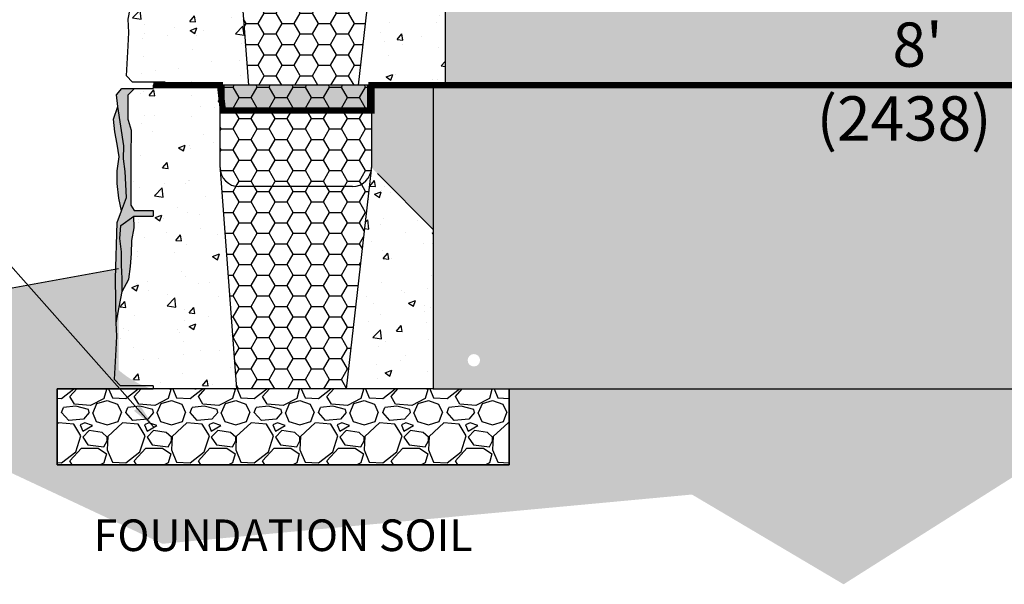
# Model space of a CAD drawing. Extents: x -78089 to 15922, y 1305 to 10903.
# Drawn here: x 4492 to 6470, y 1975 to 3109 of the extents above; entities that cross this region are included whole.
import ezdxf

# ---------------------------------------------------------------- set-up
doc = ezdxf.new("R2010")
doc.units = 0
doc.header["$LTSCALE"] = 2.5
doc.header["$PDMODE"] = 3
doc.linetypes.add('DASHED', pattern=[0.75, 0.5, -0.25])
doc.layers.get('Defpoints').update_dxf_attribs({"color": 250})
for name, color, linetype in [('00_Drafting lines', 251, 'Continuous'), ('01_Block hatch', 8, 'Continuous'), ('01_Block Outlines', 3, 'Continuous'), ('01_Gen-Soil Hatch', 251, 'Continuous'), ('01_Gen-Soil outlines', 3, 'Continuous'), ('02_Spec-Gen', 4, 'Continuous'), ('MAGNUMSTONE BLOCK', 3, 'Continuous')]:
    doc.layers.add(name, color=color, linetype=linetype)
doc.layers.add('02_Dim-Misc', color=6, linetype='Continuous', lineweight=30)
doc.layers.add('03_Charts Etc', color=7, linetype='Continuous', lineweight=0)
doc.styles.add('LEROY', font='calibri.ttf', dxfattribs={"height": 2.5})
doc.styles.add('ROMANS', font='romans', dxfattribs={"height": 1.2})
doc.styles.get("Standard").update_dxf_attribs({"font": 'calibri.ttf'})
doc.linetypes.add('FENCE 3', pattern='A,0.465492,-0.011873,["X",ROMANS,S=0.12,R=0,X=0,Y=-0.06],-0.127516,0.464813', length=1.069694)
doc.dimstyles.new('DETAILS REV01', dxfattribs={"dimscale": 0, "dimtxt": 50, "dimasz": 50, "dimexe": 20, "dimexo": 100, "dimgap": 50, "dimtad": 0, "dimdec": 0, "dimrnd": 5, "dimzin": 0, "dimdsep": 46, "dimtxsty": 'Standard', "dimcen": 0, "dimclrd": 1, "dimclre": 1, "dimclrt": 4, "dimadec": 0, "dimazin": 0, "dimtfac": 1, "dimtdec": 0, "dimtofl": 0, "dimtmove": 0, "dimatfit": 3, "dimfxl": 1, "dimtolj": 1, "dimtzin": 0, "dimarcsym": 0})
pattern_1 = [(49.99999999999999, (-12.87499999999989, -24), (5.46554006988012, -0.4781725661670926), [0.5715, -6.2865]), (355, (-12.87499999999989, -24), (-1.05730264274908, 5.731705357171054), [0.4572, -5.0292175251]), (100.4514447, (-12.41953978999993, -24.03984760499998), (4.408237412710598, 5.253532557365853), [0.4857002639999999, -5.342707337999999]), (46.18420000000001, (-12.87499999999989, -22.47600000000011), (8.132371226763897, -1.261269837981814), [0.85725, -9.429749999999999]), (96.63555760999992, (-12.19730299999981, -22.58110500000021), (7.12212402154509, 7.422783737931645), [0.7285506942, -8.0140682448]), (351.1841511700001, (-12.87499999999989, -22.47600000000011), (7.12212402194931, 7.422783737565979), [0.6857990120999999, -7.5437919576]), (21, (-12.11299999999994, -22.85699999999997), (4.548431738073974, -3.067955945612628), [0.5715, -6.2865]), (326.0000000000001, (-12.11299999999994, -22.85699999999997), (1.854060850429412, 5.525638983669578), [0.4572, -5.029199999999999]), (71.45144499999999, (-11.7339640219999, -23.11266299699992), (6.402492578361485, 2.457683066577157), [0.485700264, -5.342698127999999]), (37.50000000000001, (-12.87499999999989, -24), (0.0926580975177545, 2.536651166194593), [0, -4.96824, 0, -5.1054, 0, -5.04825]), (7.499999999999999, (-12.87499999999989, -24), (2.004589875309172, 3.005417244543585), [0, -2.910839999999999, 0, -4.85394, 0, -1.92405]), (327.5, (-14.57425999999998, -24), (4.067717855006141, -0.1718623197802033), [0, -1.905, 0, -5.9436, 0, -7.886699999999999]), (317.5, (-15.33625999999992, -24), (4.443875441580541, 0.7627947309999908), [0, -2.4765, 0, -3.94716, 0, -5.6007])]
pattern_2 = [(0, (-14.40128567828617, -24), (1.42875, 0.8248891934999999), [0.9524999999999999, -1.905]), (120, (-14.40128567828617, -24), (-1.428749996878257, 0.8248891989070172), [0.9524999999999992, -1.904999999999998]), (59.99999999999999, (-14.40128567828617, -24), (3.121742730982646e-09, 1.649778392407017), [-1.905, 0.9524999999999999])]
pattern_3 = [(49.99999999999999, (-23.75, 0), (5.46554006988012, -0.4781725661670926), [0.5715, -6.2865]), (355, (-23.75, 0), (-1.05730264274908, 5.731705357171054), [0.4572, -5.0292175251]), (100.4514447, (-23.29453979000004, -0.03984760499997719), (4.408237412710598, 5.253532557365853), [0.4857002639999999, -5.342707337999999]), (46.18420000000001, (-23.75, 1.523999999999887), (8.132371226763897, -1.261269837981814), [0.85725, -9.429749999999999]), (96.63555760999992, (-23.07230299999992, 1.418894999999793), (7.12212402154509, 7.422783737931645), [0.7285506942, -8.0140682448]), (351.1841511700001, (-23.75, 1.523999999999887), (7.12212402194931, 7.422783737565979), [0.6857990120999999, -7.5437919576]), (21, (-22.98800000000006, 1.143000000000029), (4.548431738073974, -3.067955945612628), [0.5715, -6.2865]), (326.0000000000001, (-22.98800000000006, 1.143000000000029), (1.854060850429412, 5.525638983669578), [0.4572, -5.029199999999999]), (71.45144499999999, (-22.60896402200001, 0.8873370030000842), (6.402492578361485, 2.457683066577157), [0.485700264, -5.342698127999999]), (37.50000000000001, (-23.75, 0), (0.0926580975177545, 2.536651166194593), [0, -4.96824, 0, -5.1054, 0, -5.04825]), (7.499999999999999, (-23.75, 0), (2.004589875309172, 3.005417244543585), [0, -2.910839999999999, 0, -4.85394, 0, -1.92405]), (327.5, (-25.44926000000009, 0), (4.067717855006141, -0.1718623197802033), [0, -1.905, 0, -5.9436, 0, -7.886699999999999]), (317.5, (-26.21126000000004, 0), (4.443875441580541, 0.7627947309999908), [0, -2.4765, 0, -3.94716, 0, -5.6007])]

# ---------------------------------------------------------------- blocks, each defined once
blk = doc.blocks.new('*D23')
at = {"layer": '02_Dim-Misc', "color": 1, "lineweight": -2, "transparency": 16777216}
for p, q in [((4925.334228278321, 6024.68707492738), (2443.651156046642, 6024.68707492738)), ((2493.651156046642, 5974.68707492738), (2493.651156046643, 2417.419593158308)), ((4466.926666690053, 2367.419593158309), (2443.651156046643, 2367.419593158308))]:
    blk.add_line(p, q, dxfattribs=at)
at = {"layer": '02_Dim-Misc', "color": 1, "transparency": 16777216}
for points in [[(2485.317822713309, 5974.68707492738), (2501.984489379976, 5974.68707492738), (2493.651156046642, 6024.68707492738)], [(2485.31782271331, 2417.419593158308), (2501.984489379977, 2417.419593158308), (2493.651156046643, 2367.419593158308)]]:
    blk.add_solid(points, dxfattribs=at)
at = {"layer": 'Defpoints', "color": 0, "transparency": 16777216}
for p in [(5025.334228278321, 6024.68707492738), (2493.651156046643, 2367.419593158308), (4566.926666690053, 2367.419593158309)]:
    blk.add_point(p, dxfattribs=at)
at = {"layer": '02_Dim-Misc', "color": 4, "transparency": 16777216, "insert": (2427.666540662028, 4348.077123996514), "char_height": 80, "attachment_point": 5, "rotation": 90}
blk.add_mtext('\\A1;3655', dxfattribs=at)
blk = doc.blocks.new('MS_Standard Base-Sec+infill Gvl')
at = {"layer": '01_Block hatch', "true_color": 0xffffff}
h = blk.add_hatch(dxfattribs=at)
h.set_pattern_fill('AR-CONC', scale=0.03)
h.set_pattern_definition(pattern_1)
h.paths.add_polyline_path([(-5.974332118713733, -6.695789288330161), (-5.986877687914443, -6.5), (-5.986877687914216, 0), (-11.26312231208556, 0), (-11.26312231209273, -0.25), (-12.75182770971549, -0.2500000000009095), (-13.27553820913965, -0.7705245698616636), (-13.24142406614612, -2.760086158603372), (-13.01834584079018, -3.579324000354973), (-13.03874964364616, -9.463006387554742), (-12.77931502167064, -9.891632252559248), (-11.26312231208556, -9.891632252557429), (-11.26312231208578, -10.34654667622999), (-12.79568004935106, -10.34654667622999), (-12.78518313789903, -11.26439185144955), (-12.96475008683194, -12.27359027062448), (-12.98718784346022, -13.28279478123477), (-13.18920877299536, -15.32362637303413), (-13.73318241148047, -16.30812402510674), (-14.19772347118067, -18.78088789958747), (-14.1425619581363, -19.82777402432748), (-14.32288191712826, -23.25069223781838), (-13.84918322175815, -23.74999999999955), (-11.26312231208556, -23.75), (-11.26312231208556, -24), (-4.673505431822036, -24)])
at = {"layer": '01_Block hatch'}
h = blk.add_hatch(color=1, dxfattribs=at)
h.dxf.hatch_style = 1
h.set_gradient(color1=(99, 100, 102), color2=(199, 200, 202))
h.paths.add_polyline_path([(10.87500000000011, 0), (5.986877687914443, 0), (5.986877687914443, -6.5), (10.87500000000011, -11.3881223120859)])
h = blk.add_hatch(color=1, dxfattribs=at)
h.dxf.hatch_style = 1
h.set_gradient(color1=(99, 100, 102), color2=(199, 200, 202))
h.paths.add_polyline_path([(-13.03963995277616, -5.579097255045788), (-13.01820739968721, -3.566322715528685), (-13.01435207494012, -3.540458724924065), (-13.24142406614612, -2.760086158603372), (-13.27641263552835, -2.673458961664437), (-13.27553820913965, -0.7705245698616636), (-12.75182770971549, -0.2500000000009095), (-13.75121766543828, -0.2500000000013642), (-14.18283499876213, -0.745301737227237), (-14.05586103881217, -1.66498542320096), (-13.59472326539196, -4.784608684507475), (-13.62169744040159, -5.809302849757842), (-13.49330049502043, -6.810557773129403), (-13.42814969229119, -7.844032920307654), (-13.38854718372693, -8.85868686716367), (-13.77953430641139, -9.913329942424745), (-14.11631156751866, -10.84853570611267), (-14.26312231208578, -15.25915462975081), (-14.19772347118067, -18.78088789958747), (-13.73318241148047, -16.30812402510674), (-13.73318241148047, -15.26123790036672), (-13.78832770054908, -14.21434568419226), (-13.78832770054908, -13.16745955945316), (-13.89863450266205, -12.12056734327871), (-13.84348921359344, -11.07367512710425), (-12.79568004935106, -10.34654667622999), (-11.26312231208556, -10.34654667622999), (-11.26312231208556, -9.891632252557429), (-12.77931502167064, -9.891632252559248), (-13.03874964364616, -9.463006387554742), (-13.03963995277593, -7.60750911780633)])
h = blk.add_hatch(color=1, dxfattribs=at)
h.dxf.hatch_style = 1
h.set_gradient(color1=(99, 100, 102), color2=(199, 200, 202))
h.paths.add_polyline_path([(-13.49330049502043, -6.810557773129403), (-13.62169744040159, -5.809302849757842), (-13.59472326539196, -4.784608684507475), (-14.05586103881217, -1.66498542320096), (-14.40128567828617, -2.665832485607098), (-14.29766315363634, -3.666673456578792), (-14.12494272191145, -4.667520518984929), (-13.95223851416233, -5.668367581391067), (-14.12494272191145, -6.77274466541985), (-14.12494272191145, -7.773591727825988), (-13.98677935571106, -8.912482880017706), (-13.77953430641139, -9.913329942424753), (-13.38854718372693, -8.85868686716367), (-13.42814969229119, -7.844032920307654)])
at = {"layer": '01_Block hatch', "true_color": 0xffffff}
h = blk.add_hatch(dxfattribs=at)
h.set_pattern_fill('AR-CONC', scale=0.03)
h.set_pattern_definition(pattern_1)
h.paths.add_polyline_path([(10.87500000000011, -11.38812231208567), (5.986877687914443, -6.5), (5.97433211871396, -6.695789288330161), (5.936910069279861, -6.888228567653641), (3.986877687914443, -24), (10.87500000000011, -24)])
at = {"layer": '01_Block hatch'}
h = blk.add_hatch(color=1, dxfattribs=at)
h.dxf.hatch_style = 1
h.set_gradient(color1=(99, 100, 102), color2=(199, 200, 202))
h.paths.add_polyline_path([(-12.79568004935106, -10.34654667622999), (-13.84348921359344, -11.07367512710425), (-13.89863450266205, -12.12056734327871), (-13.84348110160556, -12.64401345136594), (-13.78832770054908, -13.16745955945316), (-13.7882512469858, -14.21579709811438), (-13.73318241148047, -15.26123790036672), (-13.73318241148047, -16.30812402510674), (-13.18920877299536, -15.32362637303413), (-13.13309004546102, -14.81902411772944), (-12.96475008683194, -12.27359027062448), (-12.78518313789903, -11.26439185144955)])
at = {"layer": '01_Gen-Soil Hatch'}
h = blk.add_hatch(dxfattribs=at)
h.set_pattern_fill('HONEY', color=251, scale=0.3)
h.set_pattern_definition(pattern_2)
h.paths.add_polyline_path([(5.986877687914671, 0), (-5.986877687914216, 0), (-5.986877687914443, -6.5), (-5.974332118713733, -6.695789288330161), (-5.936910069279634, -6.888228567653641), (-5.875251841252862, -7.074025148547662), (-5.790412424010242, -7.25), (-5.683843443502269, -7.413142143513141), (-5.557368324532149, -7.56066017178), (-5.413151091451141, -7.690030010436658), (-5.253659341101525, -7.799038105676573), (-5.127253550224054, -7.86280127854252), (-5.081622021551425, -7.885819298766819), (-4.899982739036091, -7.948888739433642), (-4.648778556546517, -8), (4.520440994288833, -8), (4.805916065537872, -7.968028015747223), (4.899982739035863, -7.948888739433642), (5.081622021551652, -7.885819298766819), (5.253659341101752, -7.799038105676573), (5.413151091451368, -7.690030010436658), (5.557368324532376, -7.56066017178), (5.683843443502496, -7.413142143513141), (5.790412424010469, -7.25), (5.832832132631779, -7.162012574273831), (5.875251841253089, -7.074025148547662), (5.936910069279861, -6.888228567653641), (5.97433211871396, -6.695789288330161), (5.986877687914443, -6.5)])
h = blk.add_hatch(dxfattribs=at)
h.set_pattern_fill('HONEY', color=251, scale=0.3)
h.set_pattern_definition(pattern_2)
edge = h.paths.add_edge_path()
edge.add_line((5.936910069279861, -6.888228567653641), (5.875251841253089, -7.074025148547662))
edge.add_line((5.875251841253089, -7.074025148547662), (5.832832132631779, -7.162012574273831))
edge.add_line((5.832832132631779, -7.162012574273831), (5.790412424010469, -7.25))
edge.add_line((5.790412424010469, -7.25), (5.683843443502496, -7.413142143513141))
edge.add_line((5.683843443502496, -7.413142143513141), (5.557368324532376, -7.56066017178))
edge.add_line((5.557368324532376, -7.56066017178), (5.413151091451368, -7.690030010436658))
edge.add_line((5.413151091451368, -7.690030010436658), (5.253659341101752, -7.799038105676573))
edge.add_line((5.253659341101752, -7.799038105676573), (5.081622021551652, -7.885819298766819))
edge.add_line((5.081622021551652, -7.885819298766819), (4.899982739036318, -7.948888739433642))
edge.add_line((4.899982739036318, -7.948888739433642), (4.875000000000114, -7.953971852588438))
edge.add_line((4.875000000000114, -7.953971852588438), (4.805916065537872, -7.968028015747223))
edge.add_line((4.805916065537872, -7.968028015747223), (4.520440994288833, -8))
edge.add_line((4.520440994288833, -8), (-4.648778556546517, -8))
edge.add_line((-4.648778556546517, -8), (-4.899982739036091, -7.948888739433642))
edge.add_line((-4.899982739036091, -7.948888739433642), (-5.081622021551425, -7.885819298766819))
edge.add_line((-5.081622021551425, -7.885819298766819), (-5.127253550224054, -7.86280127854252))
edge.add_line((-5.127253550224054, -7.86280127854252), (-5.253659341101525, -7.799038105676573))
edge.add_line((-5.253659341101525, -7.799038105676573), (-5.413151091451141, -7.690030010436658))
edge.add_line((-5.413151091451141, -7.690030010436658), (-5.557368324532149, -7.56066017178))
edge.add_line((-5.557368324532149, -7.56066017178), (-5.683843443502269, -7.413142143513141))
edge.add_line((-5.683843443502269, -7.413142143513141), (-5.790412424010242, -7.25))
edge.add_arc((-4.282291568785354, -6.441893802567847), 1.710983383990768, 188.5337263385619, 208.1840306229113, ccw=False)
edge.add_line((-5.974332118713733, -6.695789288330161), (-4.673505431822036, -24))
edge.add_line((-4.673505431822036, -24), (3.986877687914443, -24))
edge.add_line((3.986877687914443, -24), (5.936910069279861, -6.888228567653641))
at = {"layer": '01_Block Outlines', "color": 3, "lineweight": 25}
for p, q in [((-5.986877687914216, 0), (-11.26312231208556, 0)), ((5.986877687914443, 0), (5.986877687914216, -6.50000000000005)), ((10.87500000000011, 0), (5.986877687914443, 0)), ((10.87500000000011, 0), (10.87500000000011, -24)), ((-5.986877687914443, -6.5), (-5.986877687914443, -9.094947017729282e-13)), ((-5.974332118713733, -6.695789288330161), (-4.673505431822036, -24)), ((5.97433211871396, -6.695789288330161), (3.986877687914443, -24)), ((-4.332337567022137, -24), (-11.26312231208556, -24)), ((10.87500000000011, -24), (3.986877687914443, -24))]:
    blk.add_line(p, q, dxfattribs=at)
at = {"layer": '01_Block Outlines', "color": 3}
for p, q in [((-11.26312231208556, 0), (-11.26312231208556, -0.25)), ((-11.26312231208556, -9.891632252557429), (-11.26312231208556, -10.34654667622999)), ((-12.79568004935106, -10.34654667622999), (-11.26312231208556, -10.34654667622999)), ((-11.26312231208556, -23.75), (-11.26312231208556, -24))]:
    blk.add_line(p, q, dxfattribs=at)
at = {"layer": '01_Block Outlines', "color": 2, "linetype": 'DASHED', "ltscale": 5}
blk.add_line((10.87500000000011, -11.3881223120859), (5.986877687914443, -6.5), dxfattribs=at)
at = {"layer": '01_Block Outlines', "color": 2, "lineweight": 25}
for p, q in [((4.486877687914216, -8), (-4.486877687914443, -8)), ((3.986877687914443, -24), (-4.332337567022137, -24))]:
    blk.add_line(p, q, dxfattribs=at)
at = {"layer": '01_Block Outlines', "lineweight": 25}
blk.add_line((-7.986877687914216, -24), (-7.874999999999886, -24), dxfattribs=at)
at = {"layer": '01_Block Outlines', "color": 1}
for points in [[(-14.19772347118067, -18.78088789958747), (-14.26312231208578, -15.25915462975081), (-14.11631156751866, -10.84853570611267), (-13.77953430641139, -9.913329942424753), (-13.98677935571106, -8.912482880017706), (-14.12494272191145, -7.773591727825988), (-14.12494272191145, -6.77274466541985), (-13.95223851416233, -5.668367581391067), (-14.12494272191145, -4.667520518984929), (-14.29766315363634, -3.666673456578792), (-14.40128567828617, -2.665832485607098), (-14.05586103881217, -1.66498542320096), (-14.18283499876213, -0.745301737227237), (-13.75121766543828, -0.2500000000013642), (-12.75182770971549, -0.2500000000009095)], [(-13.77953430641139, -9.913329942424753), (-13.38854718372693, -8.85868686716367), (-13.42814969229119, -7.844032920307654), (-13.49330049502043, -6.810557773129403), (-13.62169744040159, -5.809302849757842), (-13.59472326539196, -4.784608684507475), (-14.05586103881217, -1.66498542320096)], [(-13.73318241148047, -16.30812402510674), (-13.73318241148047, -15.26123790036672), (-13.78832770054908, -14.21434568419227), (-13.78832770054908, -13.16745955945316), (-13.89863450266205, -12.12056734327871), (-13.84348921359344, -11.07367512710425), (-12.79568004935106, -10.34654667622999)]]:
    blk.add_lwpolyline(points, dxfattribs=at)
at = {"layer": '01_Block Outlines', "color": 3}
for points in [[(-12.75182770971549, -0.2500000000009095), (-13.27553820913965, -0.7705245698616636), (-13.27641263552835, -2.673458961664437), (-13.24142406614612, -2.760086158603372), (-13.01435207494012, -3.540458724924065), (-13.01804584281638, -3.565238888441854), (-13.01834584079018, -3.579324000354973), (-13.03963995277616, -5.579097255045781), (-13.03963995277593, -7.60750911780633), (-13.03874964364616, -9.463006387554742), (-12.77931502167064, -9.891632252559248), (-11.26312231208578, -9.891632252557429)], [(-12.75182770971549, -0.2500000000009095), (-11.26312231208578, -0.25)], [(-13.73318241148047, -16.30812402510674), (-13.18920877299536, -15.32362637303413), (-13.07697131792668, -14.31442186242475), (-12.98718784346022, -13.28279478123477), (-12.96475008683194, -12.27359027062448), (-12.78518313789903, -11.26439185144955), (-12.79568004935106, -10.34654667622999)], [(-11.26312231208556, -23.75), (-13.84918322175815, -23.74999999999955), (-14.32288191712826, -23.25069223781838), (-14.19772347118067, -20.87466624050194), (-14.1425619581363, -19.82777402432748), (-14.19772347118067, -18.78088789958747), (-13.73318241148047, -16.30812402510674)]]:
    blk.add_lwpolyline(points, dxfattribs=at)
at = {"layer": '01_Block Outlines', "color": 2, "lineweight": 25}
for centre, start, end in [((-4.486877687914443, -6.5), 180, 270), ((4.486877687914216, -6.5), 270, 359.999999999998)]:
    blk.add_arc(centre, 1.5, start, end, dxfattribs=at)
blk = doc.blocks.new('*U19')
at = {"layer": '01_Block hatch', "true_color": 0xffffff}
h = blk.add_hatch(dxfattribs=at)
h.set_pattern_fill('AR-CONC', scale=0.03)
h.set_pattern_definition(pattern_3)
h.paths.add_polyline_path([(-16.84933211871385, 17.30421071166984), (-16.86187768791456, 17.5), (-16.86187768791433, 24), (-22.13812231208567, 24), (-22.13812231209285, 23.75), (-23.6268277097156, 23.74999999999909), (-24.15053820913977, 23.22947543013834), (-24.11642406614624, 21.23991384139663), (-23.89334584079029, 20.42067599964503), (-23.91374964364627, 14.53699361244526), (-23.65431502167075, 14.10836774744075), (-22.13812231208567, 14.10836774744257), (-22.1381223120859, 13.65345332377001), (-23.67068004935118, 13.65345332377001), (-23.66018313789914, 12.73560814855045), (-23.83975008683205, 11.72640972937552), (-23.86218784346033, 10.71720521876523), (-24.06420877299547, 8.67637362696587), (-24.60818241148058, 7.691875974893264), (-25.07272347118078, 5.219112100412531), (-25.01756195813641, 4.172225975672518), (-25.19788191712837, 0.7493077621816155), (-24.72418322175827, 0.2500000000004547), (-22.13812231208567, 0.25), (-22.13812231208567, 0), (-15.54850543182215, 0)])
h = blk.add_hatch(dxfattribs=at)
h.set_pattern_fill('AR-CONC', scale=0.03)
h.set_pattern_definition(pattern_3)
h.paths.add_polyline_path([(0, 12.61187768791433), (-4.88812231208567, 17.5), (-4.900667881286154, 17.30421071166984), (-4.938089930720253, 17.11177143234636), (-6.88812231208567, 0), (0, 0)])
at = {"layer": '01_Block hatch'}
h = blk.add_hatch(color=253, dxfattribs=at)
h.dxf.hatch_style = 1
h.set_gradient(color1=(91, 91, 91), name='CYLINDER')
h.paths.add_polyline_path([(-6.13812231208567, 0), (-6.88812231208567, 0), (-17.5, 0), (-17.5, -2), (-7, -2), (-6.13812231208567, -2)])
at = {"layer": '01_Gen-Soil Hatch'}
h = blk.add_hatch(dxfattribs=at)
h.set_pattern_fill('HONEY', color=251, scale=0.3)
h.set_pattern_definition([(0, (-25.27628567828629, 0), (1.42875, 0.8248891934999999), [0.9524999999999999, -1.905]), (120, (-25.27628567828629, 0), (-1.428749996878257, 0.8248891989070172), [0.9524999999999983, -1.904999999999997]), (59.99999999999999, (-25.27628567828629, 0), (3.121742730982646e-09, 1.649778392407017), [-1.905, 0.9524999999999999])])
edge = h.paths.add_edge_path()
edge.add_line((-4.938089930720253, 17.11177143234636), (-4.999748158747025, 16.92597485145234))
edge.add_line((-4.999748158747025, 16.92597485145234), (-5.042167867368335, 16.83798742572617))
edge.add_line((-5.042167867368335, 16.83798742572617), (-5.084587575989644, 16.75))
edge.add_line((-5.084587575989644, 16.75), (-5.191156556497617, 16.58685785648686))
edge.add_line((-5.191156556497617, 16.58685785648686), (-5.317631675467737, 16.43933982822))
edge.add_line((-5.317631675467737, 16.43933982822), (-5.461848908548745, 16.30996998956334))
edge.add_line((-5.461848908548745, 16.30996998956334), (-5.621340658898362, 16.20096189432343))
edge.add_line((-5.621340658898362, 16.20096189432343), (-5.793377978448461, 16.11418070123318))
edge.add_line((-5.793377978448461, 16.11418070123318), (-5.975017260963796, 16.05111126056636))
edge.add_line((-5.975017260963796, 16.05111126056636), (-6, 16.04602814741156))
edge.add_line((-6, 16.04602814741156), (-6.069083934462242, 16.03197198425278))
edge.add_line((-6.069083934462242, 16.03197198425278), (-6.35455900571128, 16))
edge.add_line((-6.35455900571128, 16), (-15.52377855654663, 16))
edge.add_line((-15.52377855654663, 16), (-15.7749827390362, 16.05111126056636))
edge.add_line((-15.7749827390362, 16.05111126056636), (-15.95662202155154, 16.11418070123318))
edge.add_line((-15.95662202155154, 16.11418070123318), (-16.00225355022417, 16.13719872145748))
edge.add_line((-16.00225355022417, 16.13719872145748), (-16.12865934110164, 16.20096189432343))
edge.add_line((-16.12865934110164, 16.20096189432343), (-16.28815109145125, 16.30996998956334))
edge.add_line((-16.28815109145125, 16.30996998956334), (-16.43236832453226, 16.43933982822))
edge.add_line((-16.43236832453226, 16.43933982822), (-16.55884344350238, 16.58685785648686))
edge.add_line((-16.55884344350238, 16.58685785648686), (-16.66541242401036, 16.75))
edge.add_arc((-15.15729156878547, 17.55810619743215), 1.710983383990768, 188.5337263385619, 208.1840306229113, ccw=False)
edge.add_line((-16.84933211871385, 17.30421071166984), (-15.54850543182215, 0))
edge.add_line((-15.54850543182215, 0), (-6.88812231208567, 0))
edge.add_line((-6.88812231208567, 0), (-4.938089930720253, 17.11177143234636))
at = {"layer": '01_Block Outlines', "color": 3, "lineweight": 25}
for p, q in [((0, 24), (0, 0)), ((-16.84933211871385, 17.30421071166984), (-15.54850543182215, 0)), ((-4.900667881286154, 17.30421071166984), (-6.88812231208567, 0)), ((-15.54850543182215, 0), (-22.13812231208567, 0)), ((0, 0), (-6.88812231208567, 0))]:
    blk.add_line(p, q, dxfattribs=at)
at = {"layer": '01_Block Outlines', "color": 3}
blk.add_line((-22.13812231208567, 0.25), (-22.13812231208567, 0), dxfattribs=at)
at = {"layer": '01_Block Outlines', "lineweight": 25}
blk.add_line((-18.86187768791433, 0), (-18.75, 0), dxfattribs=at)
at = {"layer": '01_Block Outlines', "color": 1, "lineweight": 25}
for p, q in [((-17.5, 0), (-17.5, -2)), ((-6.13812231208567, 0), (-6.13812231208567, -2)), ((-6.13812231208567, -2), (-17.5, -2))]:
    blk.add_line(p, q, dxfattribs=at)
at = {"layer": '01_Block Outlines', "color": 2, "lineweight": 25}
blk.add_line((-6.88812231208567, 0), (-15.54850543182215, 0), dxfattribs=at)
at = {"layer": '01_Block Outlines', "color": 3}
blk.add_lwpolyline([(-22.13812231208567, 0.25), (-24.72418322175827, 0.2500000000004547), (-25.19788191712837, 0.7493077621816155), (-25.07272347118078, 3.125333759498062), (-25.01756195813641, 4.172225975672518), (-25.07272347118078, 5.219112100412531), (-24.60818241148058, 7.691875974893264)], dxfattribs=at)

msp = doc.modelspace()

# ---------------------------------------------------------------- hatches: boundary and pattern name
at = {"layer": '01_Gen-Soil Hatch'}
h = msp.add_hatch(dxfattribs=at)
h.set_pattern_fill('EARTH', color=253, scale=12.7, angle=45)
h.set_pattern_definition([(45, (-110687.7729429195, -53938.95106248824), (0, 114.0492527375782), [80.645, -80.645]), (45, (-110709.1571778079, -53917.56682759995), (0, 114.0492527375782), [80.645, -80.645]), (45, (-110730.5414126961, -53896.18259271164), (0, 114.0492527375782), [80.645, -80.645]), (135, (-110730.5414126961, -53881.92643611945), (-114.0492527375782, 0), [80.645, -80.645]), (135, (-110709.1571778079, -53860.54220123116), (-114.0492527375782, 0), [80.645, -80.645]), (135, (-110687.7729429195, -53839.15796634286), (-114.0492527375782, 0), [80.645, -80.645])])
edge = h.paths.add_edge_path()
edge.add_line((8177.377015993173, 5546.179562979583), (8177.377015993173, 5825.948057384177))
edge.add_line((8177.377015993173, 5825.948057384178), (7688.929548326557, 5818.759801980702))
edge.add_line((7688.929548326556, 5818.759801980702), (7663.979592993132, 5496.460357579845))
edge.add_line((7663.979592993132, 5496.460357579845), (7598.27770466457, 5496.460357579845))
edge.add_line((7598.27770466457, 5496.460357579845), (7558.835549508568, 4935.276155690957))
edge.add_line((7558.835549508567, 4935.276155690957), (7486.043288898563, 4935.276155690957))
edge.add_line((7486.043288898564, 4935.276155690957), (7442.443447245709, 4281.045401355944))
edge.add_line((7442.443447245709, 4281.045401355945), (7377.177944042046, 4281.045401355945))
edge.add_line((7377.177944042047, 4281.045401355945), (7362.594679942899, 3586.619593158297))
edge.add_line((7362.594679942898, 3586.619593158296), (7295.037648444612, 3586.619593158296))
edge.add_line((7295.037648444613, 3586.619593158296), (7261.259132695471, 2977.325225191416))
edge.add_line((7261.25913269547, 2977.325225191416), (7190.187090008315, 2977.019593158308))
edge.add_line((7190.187090008316, 2977.019593158308), (7160.56835996311, 2367.419593158308))
edge.add_line((7160.56835996311, 2367.419593158308), (5474.976666690051, 2367.419593158308))
edge.add_line((5474.976666690051, 2367.419593158308), (5474.976666690051, 2215.019593158308))
edge.add_line((5474.976666690051, 2215.019593158308), (4566.926666690051, 2215.019593158308))
edge.add_line((4566.926666690051, 2215.019593158308), (4566.926666690051, 2367.419593158308))
edge.add_line((4566.926666690051, 2367.419593158308), (4757.426666690051, 2367.419593158308))
edge.add_arc((4818.261872437804, 2552.38877194449), 194.7165102378484, 228.9617846248281, 251.7942880257898, ccw=False)
edge.add_line((4690.418359963063, 2405.519593158308), (4690.418359963063, 2608.719593158307))
edge.add_line((4690.418359963063, 2608.719593158307), (4184.725454011617, 2516.846464928971))
edge.add_line((4184.725454011617, 2516.846464928971), (4349.721306858663, 2335.871106798973))
edge.add_line((4349.721306858663, 2335.871106798973), (4348.169038184224, 2258.326430987928))
edge.add_line((4348.169038184224, 2258.326430987928), (4778.657772258568, 2056.609711012049))
edge.add_line((4778.657772258568, 2056.609711012049), (5842.289876367446, 2155.468680829526))
edge.add_line((5842.289876367446, 2155.468680829526), (6146.865187228377, 1975.292896798703))
edge.add_line((6146.865187228377, 1975.292896798703), (6670.248564058278, 2306.536845037281))
edge.add_line((6670.248564058278, 2306.536845037281), (7537.937366778017, 2120.977456499242))
edge.add_line((7537.937366778016, 2120.977456499242), (7520.664676903078, 3888.838232411615))
edge.add_line((7520.664676903078, 3888.838232411615), (7740.800750032074, 4015.580338622462))
edge.add_line((7740.800750032075, 4015.580338622462), (7834.402485917151, 5141.265959806117))
edge.add_line((7834.402485917151, 5141.265959806117), (8083.149438737195, 5272.691672968257))
edge.add_line((8083.149438737195, 5272.691672968258), (8121.137173343717, 5519.896661836309))
edge.add_line((8121.137173343717, 5519.896661836308), (8177.377015993173, 5546.179562979583))
h = msp.add_hatch(dxfattribs=at)
h.set_pattern_fill('AR-SAND', color=251, scale=1.27)
h.set_pattern_definition([(37.50000000000001, (-111433.0106672372, -54046.4780730627), (-2.032039745899738, 62.15548114082647), [0, -49.03216, 0, -54.83860000000001, 0, -52.41925000000001]), (7.499999999999999, (-111433.0106672372, -54046.4780730627), (57.08945695852633, 91.03678777218099), [0, -26.45156, 0, -44.19346, 0, -16.93545]), (327.5, (-111472.6880072372, -54046.4780730627), (100.4560310206652, 0.1825224541753118), [0, -16.129, 0, -58.0644, 0, -75.8063]), (317.5, (-111472.6880072372, -54046.4780730627), (96.97166946398174, 28.31202405366647), [0, -8.0645, 0, -38.06444, 0, -43.5483])])
edge = h.paths.add_edge_path(flags=16)
edge.add_arc((5404.208189610504, 2424.993898886646), 12.44950012510426, 0, 360)
h.paths.add_polyline_path([(7691.683778827191, 5821.819593158272), (5447.299395326865, 5821.819593158272), (5447.299395326842, 5415.163212501287), (5420.88622879948, 5415.163212501287), (5420.88622879948, 4805.593352141276), (5394.470570249421, 4805.593352141276), (5394.470570249421, 4196.027893855282), (5368.055074492467, 4196.028055819147), (5368.055074492467, 3586.460968211421), (5348.021772285958, 3586.955232630746), (5348.021772285958, 2977.019593158308), (5322.576666690051, 2977.019593158308), (5322.576666690051, 2367.419593158308), (7160.56835996311, 2367.419593158308), (7190.201939799469, 2977.325225191416), (7261.25913269547, 2977.325225191416), (7295.037648444613, 3586.619593158296), (7362.594679942898, 3586.619593158296), (7377.177944042047, 4281.045401355945), (7442.443447245709, 4281.045401355945), (7486.043288898564, 4935.276155690957), (7558.835549508567, 4935.276155690957), (7598.27770466457, 5496.460357579845), (7663.979592993132, 5496.460357579845)])
h = msp.add_hatch(dxfattribs=at)
h.set_pattern_fill('GRAVEL', color=256, scale=5.08, style=0)
h.set_pattern_definition([(228.0127875, (-110594.8699029195, -53809.91906248824), (-1032.256000081067, -1161.287999927955), [17.359449152, -1718.588568889902]), (184.969741, (-110606.4827829195, -53822.82226248823), (1548.383999387378, 129.0320073506545), [29.78935977599998, -2949.145683791017]), (132.5104471, (-110636.1601429195, -53825.40290248823), (1290.320000544956, -1419.351999504495), [21.00486121600001, -2079.48391794028]), (267.273689, (-110686.4826229195, -53857.66090248823), (129.032000270242, 2580.639999986443), [27.12742961599998, -2685.615021227489]), (292.83365418, (-110687.7729429195, -53884.75762248824), (-645.1600000540211, 1548.383999977417), [26.60059195999998, -2633.462233463474]), (357.2736889999999, (-110677.4503829195, -53909.27370248824), (-2580.639999986443, 129.0320002702422), [27.12742961599998, -2685.615021227489]), (37.69424047, (-110650.3536629195, -53910.56402248824), (-1677.415999925623, -1290.320000096541), [35.874637928, -3551.586257963748]), (72.25532837, (-110621.9666229195, -53888.62858248824), (903.2240002427881, 2838.703999922726), [33.869351616, -3353.067035376774]), (121.42956562, (-110611.6440629195, -53856.37058248823), (-1032.256000146462, 1677.415999909882), [27.2193004, -2694.71372149457]), (175.2363583, (-110625.8375829195, -53833.14482248824), (1419.351999979656, -129.0320002229742), [31.07503462399998, -1522.675997059999]), (222.3974378, (-110656.8052629196, -53830.56418248825), (-1548.383999950453, -1419.352000054051), [40.18675833600001, -3978.492043618593]), (138.81407483, (-110558.7409429195, -53858.95122248823), (-903.2239999458221, 774.1920000629503), [13.716230632, -1357.912743876675]), (171.4692344, (-110569.0635029195, -53849.91898248823), (1677.416000045195, -258.063999707257), [26.095044584, -2583.415661049632]), (225, (-110594.8699029195, -53846.04802248824), (-1.804778548830654e-14, -129.0320000000121), [18.247834472, -164.2309699081424]), (203.19859051, (-110603.9021429196, -53830.56418248825), (645.1600000175814, 258.0639999547541), [9.826819055999994, -972.8516163398143]), (291.80140949, (-110612.9343829195, -53834.43514248824), (-129.032000027, 387.0959999910019), [13.897133496, -680.9614518920001]), (30.96375653, (-110607.7731029195, -53847.33834248824), (387.0960000094682, 258.0639999858332), [22.57143872799999, -729.8079461678277]), (161.56505118, (-110588.4183029195, -53835.72546248824), (258.0640000067352, -129.0319999864747), [16.321386712, -391.7136243348624]), (16.389540334, (-110687.7729429195, -53834.43514248824), (1290.320000000007, 387.0960000000123), [22.8644704, -2263.588394964981]), (70.34617594, (-110665.8375029195, -53827.98354248823), (-516.1280000472092, -1419.351999983257), [19.182026152, -1899.01655645256]), (293.19859051, (-110588.4183029195, -53809.91906248824), (-258.0639999549537, 645.1600000180485), [19.65350907999999, -963.0249263158142]), (343.6104596700001, (-110580.6763829195, -53827.98354248823), (-1290.32000002704, 387.0959999097212), [22.86447039999999, -2263.588394965031]), (339.44395478, (-110687.7729429195, -53914.43498248824), (-645.159999999993, 258.0640000000107), [22.04898815999999, -1080.400903105784]), (294.7751406, (-110667.1278229195, -53922.17690248823), (-645.16000076794, 1419.351999650865), [18.474543696, -1828.982543740576]), (66.80140949, (-110587.1279829195, -53938.95106248824), (258.0639999594767, 645.1600000162206), [19.65350908, -963.024926315815]), (17.35402464, (-110579.3860629195, -53920.88658248824), (-1677.415999966625, -516.128000108329), [21.62976319200001, -2141.34069979416]), (69.44395478, (-110650.3536629195, -53938.95106248824), (-258.0640000044938, -645.1599999982033), [11.02449408, -1091.425397185785]), (101.309932474, (-110594.8699029195, -53938.95106248824), (-129.0320000000203, 516.1280000000188), [6.57934168, -651.3573441979208]), (165.963756532, (-110596.1602229196, -53932.49946248824), (387.0959999999753, -129.0319999999931), [26.60059196, -505.4119731247052]), (186.00900596, (-110621.9666229195, -53926.04786248825), (1290.319999993161, 129.0320000675312), [24.65156359999999, -2440.501335057519]), (303.69006753, (-110607.7731029195, -53858.95122248823), (-129.0320000179308, 258.0639999910441), [18.609253104, -446.622239071744]), (353.15722659, (-110597.4505429196, -53874.43506248824), (2193.544000013497, -258.0639998851612), [32.489483408, -3216.453260503574]), (60.9453959, (-110565.1925429195, -53878.30602248824), (-516.128000014208, -903.2239999918849), [13.284618592, -1315.181129759988]), (90, (-110558.7409429195, -53866.69314248824), (-129.032, 129.032), [7.74192, -121.29008]), (120.25643716, (-110624.5472629195, -53922.17690248823), (516.127999936864, -903.2240000360576), [17.925641568, -1774.64419127856]), (48.01278749999999, (-110633.5795029195, -53906.69306248824), (1032.256000085107, 1161.287999924318), [34.718898304, -1701.229119737902]), (0, (-110610.3537429195, -53880.88666248824), (129.032, 129.032), [33.54832, -95.48367999999999]), (325.3048465, (-110576.8054229195, -53880.88666248824), (1290.320000488774, -903.2239993017324), [20.401765648, -2019.773289586312]), (254.0546040999999, (-110560.0312629195, -53892.49954248824), (-129.0319999909859, -516.1280000022731), [18.787317264, -920.5798219696176]), (207.64597536, (-110565.1925429195, -53910.56402248824), (-2451.608000090086, -1290.319999828842), [30.58897107999998, -3028.313192685249]), (175.42607874, (-110592.2892629195, -53924.75754248825), (-1677.415999999941, 129.0319999999735), [32.361096568, -3203.744999976992])])
h.paths.add_polyline_path([(5474.976666690051, 2367.419593158308), (5322.576666690051, 2367.419593158308), (5271.776666690052, 2367.419593158308), (5147.618359963064, 2367.419593158308), (4846.326666690051, 2367.419593158308), (4843.484973417038, 2367.419593158308), (4770.126666690051, 2367.419593158308), (4757.426666690051, 2367.419593158308), (4566.926666690051, 2367.419593158308), (4566.926666690051, 2215.019593158308), (5474.976666690051, 2215.019593158308)])

# ---------------------------------------------------------------- linework, layer by layer
at = {"layer": '00_Drafting lines', "color": 3}
msp.add_line((4760.268359963064, 2367.419593158308), (4566.926666690051, 2367.419593158308), dxfattribs=at)
at = {"layer": '00_Drafting lines', "color": 217, "linetype": 'FENCE 3', "ltscale": 4, "true_color": 0x93278f, "const_width": 12.7, "flags": 128}
msp.add_lwpolyline([(4760.26835996311, 2977.019593158308), (4894.284973417039, 2977.019593158308), (4899.96835996311, 2926.219593158307), (5198.418359963063, 2926.219593158307), (5198.418359963063, 2977.019593158308), (7171.84751332658, 2977.019593158308)], dxfattribs=at)
at = {"layer": '00_Drafting lines', "color": 3}
msp.add_lwpolyline([(5322.576666690051, 2367.419593158308), (5474.976666690051, 2367.419593158308), (5474.976666690051, 2215.019593158308), (4566.926666690051, 2215.019593158308), (4566.926666690051, 2367.419593158308)], dxfattribs=at)
at = {"layer": '01_Gen-Soil outlines'}
msp.add_line((4690.418359963063, 2608.719593158261), (4202.274785267828, 2520.03478721284), dxfattribs=at)
at = {"layer": '01_Gen-Soil outlines', "color": 3, "linetype": 'Continuous'}
msp.add_lwpolyline([(4760.268359963064, 2367.087074927402), (4566.926666690051, 2367.087074927402), (4566.926666690051, 2215.019593158308), (5474.976666690051, 2215.019593158308), (5474.976666690051, 2367.419593158308), (7160.56835996311, 2367.419593158308), (7190.201939799469, 2977.325225191416), (7261.25913269547, 2977.325225191416), (7295.037648444613, 3586.619593158296), (7362.594679942898, 3586.619593158296), (7377.177944042047, 4281.045401355945), (7442.443447245709, 4281.045401355945), (7486.043288898564, 4935.276155690957), (7558.835549508567, 4935.276155690957), (7598.27770466457, 5496.460357579845), (7663.979592993132, 5496.460357579845), (7689.166413932555, 5821.819593158272)], dxfattribs=at)

# ---------------------------------------------------------------- block references
at = {"layer": 'MAGNUMSTONE BLOCK', "xscale": 25.4, "yscale": 25.4, "zscale": 25.4}
for name, p in [('*U19', (5346.555820053545, 2977.019593158296)), ('MS_Standard Base-Sec+infill Gvl', (5046.351666690051, 2977.019593158308))]:
    msp.add_blockref(name, p, dxfattribs=at)

# ---------------------------------------------------------------- texts
at = {"layer": '03_Charts Etc', "insert": (6084.326079851961, 3103.083172463703), "char_height": 88.89999999999999, "width": 368.1383192307692, "attachment_point": 1}
msp.add_mtext("\\pxqc;  8' \\P(2438)", dxfattribs=at)

# ---------------------------------------------------------------- dimensions: what is measured, and where the dimension line sits
at = {"layer": '02_Dim-Misc'}
dim = msp.add_linear_dim(base=(2493.651156046643, 2367.419593158308), p1=(5025.334228278319, 6024.687074927378), p2=(4566.926666690051, 2367.419593158308), angle=90, dimstyle='DETAILS REV01', override={"dimtxt": 80, "dimexe": 50, "dimgap": 25, "dimtad": 3, "dimpost": '\\X'}, dxfattribs=at)
dim.commit()
dim.dimension.update_dxf_attribs({"geometry": '*D23', "text_midpoint": (2493.651156046644, 4348.077123996514), "dimtype": 160})

# ---------------------------------------------------------------- leaders
msp.add_leader([(4760.980079012899, 2291.51701840706), (4149.325657005291, 2979.683573866989), (3945.442711496268, 2979.683573866954)], dimstyle='DETAILS REV01', override={"dimtxt": 65, "dimexe": 50, "dimgap": 25, "dimtad": 3}, dxfattribs=at)

# ---------------------------------------------------------------- next in the draw order: texts
at = {"layer": '02_Spec-Gen', "color": 2, "insert": (4640.346378622245, 2105.468375408071), "char_height": 63.5, "attachment_point": 1, "style": 'LEROY', "bg_fill": 3, "box_fill_scale": 1.5, "bg_fill_color": 256, "bg_fill_transparency": 0}
msp.add_mtext('FOUNDATION SOIL', dxfattribs=at)

doc.saveas('drawing.dxf')
